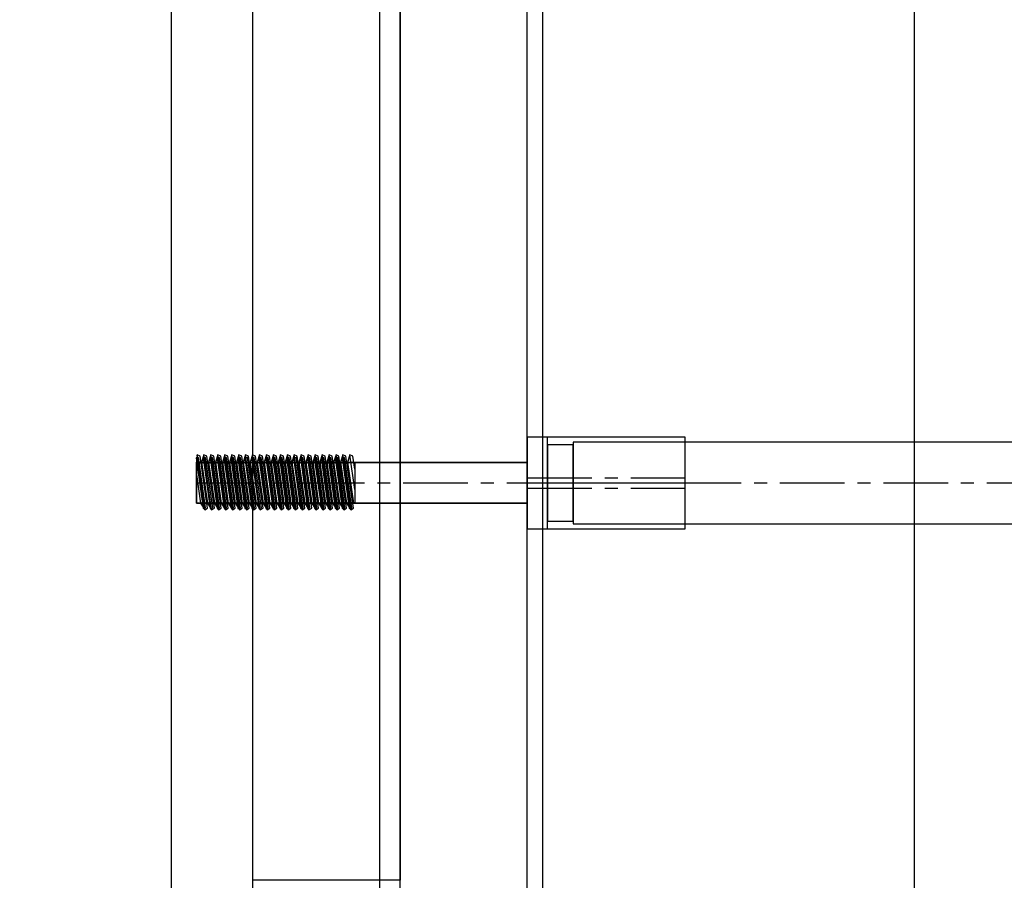
# Model space of a CAD drawing. Units: millimetres. Extents: x -511 to 13380, y 497 to 12272.
# Drawn here: x 6719 to 6912, y 7521 to 7690 of the extents above; entities that cross this region are included whole.
import ezdxf

# ---------------------------------------------------------------- set-up
doc = ezdxf.new("R2010")
doc.units = ezdxf.units.MM
doc.linetypes.add('CENTERX2', pattern=[20.32, 12.7, -2.54, 2.54, -2.54])
doc.layers.add('Dimensions', color=7, linetype='Continuous')
doc.styles.get("Standard").update_dxf_attribs({"font": 'arial.ttf'})
doc.dimstyles.new('Leikkiset keinu', dxfattribs={"dimtxt": 150, "dimasz": 2.5, "dimexe": 0.06, "dimexo": 0.625, "dimtad": 0, "dimtih": 1, "dimtoh": 1, "dimdec": 0, "dimtxsty": 'Standard', "dimcen": 2.5, "dimadec": 0, "dimazin": 0, "dimtfac": 1, "dimtmove": 0, "dimatfit": 3, "dimfxl": 1, "dimarcsym": 0})

# ---------------------------------------------------------------- blocks, each defined once
blk = doc.blocks.new('*D6')
at = {"layer": 'Defpoints', "color": 0}
for p in [(11693.29, 10809.21), (2539.74, 8297.17), (11693.29, 7449.33)]:
    blk.add_point(p, dxfattribs=at)
at = {"layer": 'Dimensions', "color": 0, "lineweight": -2}
for p, q in [((2539.74, 8297.79), (2539.74, 10809.27)), ((2542.24, 10809.21), (6892.46, 10809.21)), ((11690.79, 10809.21), (7340.56, 10809.21)), ((11693.29, 7449.96), (11693.29, 10809.27))]:
    blk.add_line(p, q, dxfattribs=at)
at = {"layer": 'Dimensions', "color": 0}
for points in [[(2542.24, 10809.63), (2542.24, 10808.79), (2539.74, 10809.21)], [(11690.79, 10808.79), (11690.79, 10809.63), (11693.29, 10809.21)]]:
    blk.add_solid(points, dxfattribs=at)
at = {"layer": 'Dimensions', "color": 0, "insert": (7116.51, 10809.21), "char_height": 150, "attachment_point": 5}
blk.add_mtext('9154', dxfattribs=at)

msp = doc.modelspace()

# ---------------------------------------------------------------- linework, layer by layer
at = {"color": 7, "linetype": 'Continuous'}
for p, q in [((6894.53, 7306.49), (6894.53, 8387.94)), ((6821.53, 7379.52), (6821.53, 8314.98)), ((6793.45, 7438.12), (6793.45, 8258.12)), ((6818.45, 7438.12), (6818.45, 8258.12)), ((6818.45, 7438.12), (6818.45, 8258.12)), ((6764.45, 8248.12), (6764.45, 7448.12)), ((6789.45, 8248.12), (6789.45, 7448.12)), ((6748.53, 7452.56), (6748.53, 8242.01)), ((6764.45, 8175.11), (6764.45, 7521.13)), ((6793.45, 8175.11), (6793.45, 7521.13)), ((6818.45, 7608.18), (6818.45, 7590.16)), ((6849.45, 7608.18), (6818.45, 7608.18)), ((6822.45, 7608.17), (6818.45, 7608.17)), ((6818.45, 7608.17), (6818.45, 7590.17)), ((6849.45, 7608.17), (6818.45, 7608.17)), ((6818.45, 7608.17), (6818.45, 7590.17)), ((6822.45, 7590.17), (6822.45, 7608.17)), ((6849.45, 7590.16), (6849.45, 7608.18)), ((6849.45, 7590.17), (6849.45, 7608.17)), ((6827.45, 7606.67), (6822.45, 7606.67)), ((6822.45, 7606.67), (6822.45, 7591.67)), ((6827.45, 7607.17), (6827.45, 7591.17)), ((8809.45, 7607.17), (6827.45, 7607.17)), ((6827.45, 7591.67), (6827.45, 7606.67)), ((6753.88, 7604.15), (6753.39, 7604.09)), ((6753.39, 7604.09), (6754.77, 7594.18)), ((6753.58, 7604.69), (6753.45, 7603.22)), ((6753.58, 7604.68), (6753.45, 7603.21)), ((6754.16, 7604.44), (6753.58, 7604.69)), ((6755.08, 7593.89), (6753.58, 7604.69)), ((6754.16, 7604.42), (6753.58, 7604.68)), ((6755.08, 7593.88), (6753.58, 7604.68)), ((6755.26, 7594.25), (6753.88, 7604.15)), ((6755.62, 7594.24), (6754.16, 7604.44)), ((6755.62, 7594.23), (6754.16, 7604.42)), ((6754.94, 7604.69), (6754.47, 7603.22)), ((6754.94, 7604.69), (6754.47, 7603.22)), ((6754.94, 7604.68), (6754.47, 7603.21)), ((6754.94, 7604.68), (6754.47, 7603.21)), ((6755.27, 7604.15), (6754.77, 7604.09)), ((6754.77, 7604.09), (6756.15, 7594.18)), ((6755.52, 7604.44), (6754.94, 7604.69)), ((6756.45, 7593.89), (6754.94, 7604.69)), ((6755.52, 7604.44), (6754.94, 7604.69)), ((6756.45, 7593.89), (6754.94, 7604.69)), ((6755.52, 7604.42), (6754.94, 7604.68)), ((6756.45, 7593.88), (6754.94, 7604.68)), ((6755.52, 7604.42), (6754.94, 7604.68)), ((6756.45, 7593.88), (6754.94, 7604.68)), ((6756.65, 7594.25), (6755.27, 7604.15)), ((6756.99, 7594.24), (6755.52, 7604.44)), ((6756.99, 7594.24), (6755.52, 7604.44)), ((6756.99, 7594.23), (6755.52, 7604.42)), ((6756.99, 7594.23), (6755.52, 7604.42)), ((6756.31, 7604.69), (6755.84, 7603.22)), ((6756.31, 7604.69), (6755.84, 7603.22)), ((6756.31, 7604.68), (6755.84, 7603.21)), ((6756.31, 7604.68), (6755.84, 7603.21)), ((6756.63, 7604.15), (6756.14, 7604.09)), ((6756.14, 7604.09), (6757.52, 7594.18)), ((6756.89, 7604.44), (6756.31, 7604.69)), ((6757.82, 7593.89), (6756.31, 7604.69)), ((6756.89, 7604.44), (6756.31, 7604.69)), ((6757.82, 7593.89), (6756.31, 7604.69)), ((6756.89, 7604.42), (6756.31, 7604.68)), ((6757.82, 7593.88), (6756.31, 7604.68)), ((6756.89, 7604.42), (6756.31, 7604.68)), ((6757.82, 7593.88), (6756.31, 7604.68)), ((6758.02, 7594.25), (6756.63, 7604.15)), ((6758.35, 7594.24), (6756.89, 7604.44)), ((6758.35, 7594.24), (6756.89, 7604.44)), ((6758.35, 7594.23), (6756.89, 7604.42)), ((6758.35, 7594.23), (6756.89, 7604.42)), ((6757.67, 7604.69), (6757.2, 7603.22)), ((6757.67, 7604.69), (6757.2, 7603.22)), ((6757.67, 7604.68), (6757.2, 7603.21)), ((6757.67, 7604.68), (6757.2, 7603.21)), ((6758, 7604.15), (6757.5, 7604.09)), ((6757.5, 7604.09), (6758.89, 7594.18)), ((6758.25, 7604.44), (6757.67, 7604.69)), ((6759.18, 7593.89), (6757.67, 7604.69)), ((6758.25, 7604.44), (6757.67, 7604.69)), ((6759.18, 7593.89), (6757.67, 7604.69)), ((6758.25, 7604.42), (6757.67, 7604.68)), ((6759.18, 7593.88), (6757.67, 7604.68)), ((6758.25, 7604.42), (6757.67, 7604.68)), ((6759.18, 7593.88), (6757.67, 7604.68)), ((6759.38, 7594.25), (6758, 7604.15)), ((6759.72, 7594.24), (6758.25, 7604.44)), ((6759.72, 7594.24), (6758.25, 7604.44)), ((6759.72, 7594.23), (6758.25, 7604.42)), ((6759.72, 7594.23), (6758.25, 7604.42)), ((6759.04, 7604.69), (6758.57, 7603.22)), ((6759.04, 7604.69), (6758.57, 7603.22)), ((6759.04, 7604.68), (6758.57, 7603.21)), ((6759.04, 7604.68), (6758.57, 7603.21)), ((6759.36, 7604.15), (6758.87, 7604.09)), ((6758.87, 7604.09), (6760.25, 7594.18)), ((6759.62, 7604.44), (6759.04, 7604.69)), ((6760.55, 7593.89), (6759.04, 7604.69)), ((6759.62, 7604.44), (6759.04, 7604.69)), ((6760.55, 7593.89), (6759.04, 7604.69)), ((6759.62, 7604.42), (6759.04, 7604.68)), ((6760.55, 7593.88), (6759.04, 7604.68)), ((6759.62, 7604.42), (6759.04, 7604.68)), ((6760.55, 7593.88), (6759.04, 7604.68)), ((6760.75, 7594.25), (6759.36, 7604.15)), ((6761.08, 7594.24), (6759.62, 7604.44)), ((6761.08, 7594.24), (6759.62, 7604.44)), ((6761.08, 7594.23), (6759.62, 7604.42)), ((6761.08, 7594.23), (6759.62, 7604.42)), ((6760.4, 7604.69), (6759.93, 7603.22)), ((6760.4, 7604.69), (6759.93, 7603.22)), ((6760.4, 7604.68), (6759.93, 7603.21)), ((6760.4, 7604.68), (6759.93, 7603.21)), ((6760.73, 7604.15), (6760.23, 7604.09)), ((6760.23, 7604.09), (6761.62, 7594.18)), ((6760.98, 7604.44), (6760.4, 7604.69)), ((6761.91, 7593.89), (6760.4, 7604.69)), ((6760.98, 7604.44), (6760.4, 7604.69)), ((6761.91, 7593.89), (6760.4, 7604.69)), ((6760.98, 7604.42), (6760.4, 7604.68)), ((6761.91, 7593.88), (6760.4, 7604.68)), ((6760.98, 7604.42), (6760.4, 7604.68)), ((6761.91, 7593.88), (6760.4, 7604.68)), ((6762.11, 7594.25), (6760.73, 7604.15)), ((6762.45, 7594.24), (6760.98, 7604.44)), ((6762.45, 7594.24), (6760.98, 7604.44)), ((6762.45, 7594.23), (6760.98, 7604.42)), ((6762.45, 7594.23), (6760.98, 7604.42)), ((6761.77, 7604.69), (6761.3, 7603.22)), ((6761.77, 7604.69), (6761.3, 7603.22)), ((6761.77, 7604.68), (6761.3, 7603.21)), ((6761.77, 7604.68), (6761.3, 7603.21)), ((6762.09, 7604.15), (6761.6, 7604.09)), ((6761.6, 7604.09), (6762.98, 7594.18)), ((6762.35, 7604.44), (6761.77, 7604.69)), ((6763.28, 7593.89), (6761.77, 7604.69)), ((6762.35, 7604.44), (6761.77, 7604.69)), ((6763.28, 7593.89), (6761.77, 7604.69)), ((6762.35, 7604.42), (6761.77, 7604.68)), ((6763.28, 7593.88), (6761.77, 7604.68)), ((6762.35, 7604.42), (6761.77, 7604.68)), ((6763.28, 7593.88), (6761.77, 7604.68)), ((6763.48, 7594.25), (6762.09, 7604.15)), ((6763.82, 7594.24), (6762.35, 7604.44)), ((6763.82, 7594.24), (6762.35, 7604.44)), ((6763.82, 7594.23), (6762.35, 7604.42)), ((6763.82, 7594.23), (6762.35, 7604.42)), ((6763.13, 7604.69), (6762.66, 7603.22)), ((6763.13, 7604.69), (6762.66, 7603.22)), ((6763.13, 7604.68), (6762.66, 7603.21)), ((6763.13, 7604.68), (6762.66, 7603.21)), ((6763.46, 7604.15), (6762.96, 7604.09)), ((6762.96, 7604.09), (6764.35, 7594.18)), ((6763.71, 7604.44), (6763.13, 7604.69)), ((6764.64, 7593.89), (6763.13, 7604.69)), ((6763.71, 7604.44), (6763.13, 7604.69)), ((6764.64, 7593.89), (6763.13, 7604.69)), ((6763.71, 7604.42), (6763.13, 7604.68)), ((6764.64, 7593.88), (6763.13, 7604.68)), ((6763.71, 7604.42), (6763.13, 7604.68)), ((6764.64, 7593.88), (6763.13, 7604.68)), ((6764.84, 7594.25), (6763.46, 7604.15)), ((6765.18, 7594.24), (6763.71, 7604.44)), ((6765.18, 7594.24), (6763.71, 7604.44)), ((6765.18, 7594.23), (6763.71, 7604.42)), ((6765.18, 7594.23), (6763.71, 7604.42)), ((6764.5, 7604.69), (6764.03, 7603.22)), ((6764.5, 7604.69), (6764.03, 7603.22)), ((6764.5, 7604.68), (6764.03, 7603.21)), ((6764.5, 7604.68), (6764.03, 7603.21)), ((6764.82, 7604.15), (6764.33, 7604.09)), ((6764.33, 7604.09), (6765.71, 7594.18)), ((6765.08, 7604.44), (6764.5, 7604.69)), ((6766.01, 7593.89), (6764.5, 7604.69)), ((6765.08, 7604.44), (6764.5, 7604.69)), ((6766.01, 7593.89), (6764.5, 7604.69)), ((6765.08, 7604.42), (6764.5, 7604.68)), ((6766.01, 7593.88), (6764.5, 7604.68)), ((6765.08, 7604.42), (6764.5, 7604.68)), ((6766.01, 7593.88), (6764.5, 7604.68)), ((6766.21, 7594.25), (6764.82, 7604.15)), ((6766.55, 7594.24), (6765.08, 7604.44)), ((6766.55, 7594.24), (6765.08, 7604.44)), ((6766.55, 7594.23), (6765.08, 7604.42)), ((6766.55, 7594.23), (6765.08, 7604.42)), ((6765.86, 7604.69), (6765.4, 7603.22)), ((6765.86, 7604.69), (6765.4, 7603.22)), ((6765.86, 7604.68), (6765.4, 7603.21)), ((6765.86, 7604.68), (6765.4, 7603.21)), ((6766.19, 7604.15), (6765.69, 7604.09)), ((6765.69, 7604.09), (6767.08, 7594.18)), ((6766.44, 7604.44), (6765.86, 7604.69)), ((6767.37, 7593.89), (6765.86, 7604.69)), ((6766.44, 7604.44), (6765.86, 7604.69)), ((6767.37, 7593.89), (6765.86, 7604.69)), ((6766.44, 7604.42), (6765.86, 7604.68)), ((6767.37, 7593.88), (6765.86, 7604.68)), ((6766.44, 7604.42), (6765.86, 7604.68)), ((6767.37, 7593.88), (6765.86, 7604.68)), ((6767.57, 7594.25), (6766.19, 7604.15)), ((6767.91, 7594.24), (6766.44, 7604.44)), ((6767.91, 7594.24), (6766.44, 7604.44)), ((6767.91, 7594.23), (6766.44, 7604.42)), ((6767.91, 7594.23), (6766.44, 7604.42)), ((6767.23, 7604.69), (6766.76, 7603.22)), ((6767.23, 7604.69), (6766.76, 7603.22)), ((6767.23, 7604.68), (6766.76, 7603.21)), ((6767.23, 7604.68), (6766.76, 7603.21)), ((6767.55, 7604.15), (6767.06, 7604.09)), ((6767.06, 7604.09), (6768.44, 7594.18)), ((6767.81, 7604.44), (6767.23, 7604.69)), ((6768.74, 7593.89), (6767.23, 7604.69)), ((6767.81, 7604.44), (6767.23, 7604.69)), ((6768.74, 7593.89), (6767.23, 7604.69)), ((6767.81, 7604.42), (6767.23, 7604.68)), ((6768.74, 7593.88), (6767.23, 7604.68)), ((6767.81, 7604.42), (6767.23, 7604.68)), ((6768.74, 7593.88), (6767.23, 7604.68)), ((6768.94, 7594.25), (6767.55, 7604.15)), ((6769.28, 7594.24), (6767.81, 7604.44)), ((6769.28, 7594.24), (6767.81, 7604.44)), ((6769.28, 7594.23), (6767.81, 7604.42)), ((6769.28, 7594.23), (6767.81, 7604.42)), ((6768.59, 7604.69), (6768.13, 7603.22)), ((6768.59, 7604.69), (6768.13, 7603.22)), ((6768.59, 7604.68), (6768.13, 7603.21)), ((6768.59, 7604.68), (6768.13, 7603.21)), ((6768.92, 7604.15), (6768.42, 7604.09)), ((6768.42, 7604.09), (6769.81, 7594.18)), ((6769.18, 7604.44), (6768.59, 7604.69)), ((6770.1, 7593.89), (6768.59, 7604.69)), ((6769.18, 7604.44), (6768.59, 7604.69)), ((6770.1, 7593.89), (6768.59, 7604.69)), ((6769.18, 7604.42), (6768.59, 7604.68)), ((6770.1, 7593.88), (6768.59, 7604.68)), ((6769.18, 7604.42), (6768.59, 7604.68)), ((6770.1, 7593.88), (6768.59, 7604.68)), ((6770.3, 7594.25), (6768.92, 7604.15)), ((6770.64, 7594.24), (6769.18, 7604.44)), ((6770.64, 7594.24), (6769.18, 7604.44)), ((6770.64, 7594.23), (6769.18, 7604.42)), ((6770.64, 7594.23), (6769.18, 7604.42)), ((6769.96, 7604.69), (6769.49, 7603.22)), ((6769.96, 7604.69), (6769.49, 7603.22)), ((6769.96, 7604.68), (6769.49, 7603.21)), ((6769.96, 7604.68), (6769.49, 7603.21)), ((6770.29, 7604.15), (6769.79, 7604.09)), ((6769.79, 7604.09), (6771.17, 7594.18)), ((6770.54, 7604.44), (6769.96, 7604.69)), ((6771.47, 7593.89), (6769.96, 7604.69)), ((6770.54, 7604.44), (6769.96, 7604.69)), ((6771.47, 7593.89), (6769.96, 7604.69)), ((6770.54, 7604.42), (6769.96, 7604.68)), ((6771.47, 7593.88), (6769.96, 7604.68)), ((6770.54, 7604.42), (6769.96, 7604.68)), ((6771.47, 7593.88), (6769.96, 7604.68)), ((6771.67, 7594.25), (6770.29, 7604.15)), ((6772.01, 7594.24), (6770.54, 7604.44)), ((6772.01, 7594.24), (6770.54, 7604.44)), ((6772.01, 7594.23), (6770.54, 7604.42)), ((6772.01, 7594.23), (6770.54, 7604.42)), ((6771.33, 7604.69), (6770.86, 7603.22)), ((6771.33, 7604.69), (6770.86, 7603.22)), ((6771.33, 7604.68), (6770.86, 7603.21)), ((6771.33, 7604.68), (6770.86, 7603.21)), ((6771.65, 7604.15), (6771.16, 7604.09)), ((6771.16, 7604.09), (6772.54, 7594.18)), ((6771.91, 7604.44), (6771.33, 7604.69)), ((6772.83, 7593.89), (6771.33, 7604.69)), ((6771.91, 7604.44), (6771.33, 7604.69)), ((6772.83, 7593.89), (6771.33, 7604.69)), ((6771.91, 7604.42), (6771.33, 7604.68)), ((6772.83, 7593.88), (6771.33, 7604.68)), ((6771.91, 7604.42), (6771.33, 7604.68)), ((6772.83, 7593.88), (6771.33, 7604.68)), ((6773.03, 7594.25), (6771.65, 7604.15)), ((6773.37, 7594.24), (6771.91, 7604.44)), ((6773.37, 7594.24), (6771.91, 7604.44)), ((6773.37, 7594.23), (6771.91, 7604.42)), ((6773.37, 7594.23), (6771.91, 7604.42)), ((6772.69, 7604.69), (6772.22, 7603.22)), ((6772.69, 7604.69), (6772.22, 7603.22)), ((6772.69, 7604.68), (6772.22, 7603.21)), ((6772.69, 7604.68), (6772.22, 7603.21)), ((6773.02, 7604.15), (6772.52, 7604.09)), ((6772.52, 7604.09), (6773.9, 7594.18)), ((6773.27, 7604.44), (6772.69, 7604.69)), ((6774.2, 7593.89), (6772.69, 7604.69)), ((6773.27, 7604.44), (6772.69, 7604.69)), ((6774.2, 7593.89), (6772.69, 7604.69)), ((6773.27, 7604.42), (6772.69, 7604.68)), ((6774.2, 7593.88), (6772.69, 7604.68)), ((6773.27, 7604.42), (6772.69, 7604.68)), ((6774.2, 7593.88), (6772.69, 7604.68)), ((6774.4, 7594.25), (6773.02, 7604.15)), ((6774.74, 7594.24), (6773.27, 7604.44)), ((6774.74, 7594.24), (6773.27, 7604.44)), ((6774.74, 7594.23), (6773.27, 7604.42)), ((6774.74, 7594.23), (6773.27, 7604.42)), ((6774.06, 7604.69), (6773.59, 7603.22)), ((6774.06, 7604.69), (6773.59, 7603.22)), ((6774.06, 7604.68), (6773.59, 7603.21)), ((6774.06, 7604.68), (6773.59, 7603.21)), ((6774.38, 7604.15), (6773.89, 7604.09)), ((6773.89, 7604.09), (6775.27, 7594.18)), ((6774.64, 7604.44), (6774.06, 7604.69)), ((6775.56, 7593.89), (6774.06, 7604.69)), ((6774.64, 7604.44), (6774.06, 7604.69)), ((6775.56, 7593.89), (6774.06, 7604.69)), ((6774.64, 7604.42), (6774.06, 7604.68)), ((6775.56, 7593.88), (6774.06, 7604.68)), ((6774.64, 7604.42), (6774.06, 7604.68)), ((6775.56, 7593.88), (6774.06, 7604.68)), ((6775.76, 7594.25), (6774.38, 7604.15)), ((6776.1, 7594.24), (6774.64, 7604.44)), ((6776.1, 7594.24), (6774.64, 7604.44)), ((6776.1, 7594.23), (6774.64, 7604.42)), ((6776.1, 7594.23), (6774.64, 7604.42)), ((6775.42, 7604.69), (6774.95, 7603.22)), ((6775.42, 7604.69), (6774.95, 7603.22)), ((6775.42, 7604.68), (6774.95, 7603.21)), ((6775.42, 7604.68), (6774.95, 7603.21)), ((6775.75, 7604.15), (6775.25, 7604.09)), ((6775.25, 7604.09), (6776.63, 7594.18)), ((6776, 7604.44), (6775.42, 7604.69)), ((6776.93, 7593.89), (6775.42, 7604.69)), ((6776, 7604.44), (6775.42, 7604.69)), ((6776.93, 7593.89), (6775.42, 7604.69)), ((6776, 7604.42), (6775.42, 7604.68)), ((6776.93, 7593.88), (6775.42, 7604.68)), ((6776, 7604.42), (6775.42, 7604.68)), ((6776.93, 7593.88), (6775.42, 7604.68)), ((6777.13, 7594.25), (6775.75, 7604.15)), ((6777.47, 7594.24), (6776, 7604.44)), ((6777.47, 7594.24), (6776, 7604.44)), ((6777.47, 7594.23), (6776, 7604.42)), ((6777.47, 7594.23), (6776, 7604.42)), ((6776.79, 7604.69), (6776.32, 7603.22)), ((6776.79, 7604.69), (6776.32, 7603.22)), ((6776.79, 7604.68), (6776.32, 7603.21)), ((6776.79, 7604.68), (6776.32, 7603.21)), ((6777.11, 7604.15), (6776.62, 7604.09)), ((6776.62, 7604.09), (6778, 7594.18)), ((6777.37, 7604.44), (6776.79, 7604.69)), ((6778.29, 7593.89), (6776.79, 7604.69)), ((6777.37, 7604.44), (6776.79, 7604.69)), ((6778.29, 7593.89), (6776.79, 7604.69)), ((6777.37, 7604.42), (6776.79, 7604.68)), ((6778.29, 7593.88), (6776.79, 7604.68)), ((6777.37, 7604.42), (6776.79, 7604.68)), ((6778.29, 7593.88), (6776.79, 7604.68)), ((6778.49, 7594.25), (6777.11, 7604.15)), ((6778.83, 7594.24), (6777.37, 7604.44)), ((6778.83, 7594.24), (6777.37, 7604.44)), ((6778.83, 7594.23), (6777.37, 7604.42)), ((6778.83, 7594.23), (6777.37, 7604.42)), ((6778.15, 7604.69), (6777.68, 7603.22)), ((6778.15, 7604.69), (6777.68, 7603.22)), ((6778.15, 7604.68), (6777.68, 7603.21)), ((6778.15, 7604.68), (6777.68, 7603.21)), ((6778.48, 7604.15), (6777.98, 7604.09)), ((6777.98, 7604.09), (6779.36, 7594.18)), ((6778.73, 7604.44), (6778.15, 7604.69)), ((6779.66, 7593.89), (6778.15, 7604.69)), ((6778.73, 7604.44), (6778.15, 7604.69)), ((6779.66, 7593.89), (6778.15, 7604.69)), ((6778.73, 7604.42), (6778.15, 7604.68)), ((6779.66, 7593.88), (6778.15, 7604.68)), ((6778.73, 7604.42), (6778.15, 7604.68)), ((6779.66, 7593.88), (6778.15, 7604.68)), ((6779.86, 7594.25), (6778.48, 7604.15)), ((6780.2, 7594.24), (6778.73, 7604.44)), ((6780.2, 7594.24), (6778.73, 7604.44)), ((6780.2, 7594.23), (6778.73, 7604.42)), ((6780.2, 7594.23), (6778.73, 7604.42)), ((6779.52, 7604.69), (6779.05, 7603.22)), ((6779.52, 7604.69), (6779.05, 7603.22)), ((6779.52, 7604.68), (6779.05, 7603.21)), ((6779.52, 7604.68), (6779.05, 7603.21)), ((6779.84, 7604.15), (6779.35, 7604.09)), ((6779.35, 7604.09), (6780.73, 7594.18)), ((6780.1, 7604.44), (6779.52, 7604.69)), ((6781.02, 7593.89), (6779.52, 7604.69)), ((6780.1, 7604.44), (6779.52, 7604.69)), ((6781.02, 7593.89), (6779.52, 7604.69)), ((6780.1, 7604.42), (6779.52, 7604.68)), ((6781.02, 7593.88), (6779.52, 7604.68)), ((6780.1, 7604.42), (6779.52, 7604.68)), ((6781.02, 7593.88), (6779.52, 7604.68)), ((6781.23, 7594.25), (6779.84, 7604.15)), ((6781.56, 7594.24), (6780.1, 7604.44)), ((6781.56, 7594.24), (6780.1, 7604.44)), ((6781.56, 7594.23), (6780.1, 7604.42)), ((6781.56, 7594.23), (6780.1, 7604.42)), ((6780.88, 7604.69), (6780.41, 7603.22)), ((6780.88, 7604.69), (6780.41, 7603.22)), ((6780.88, 7604.68), (6780.41, 7603.21)), ((6780.88, 7604.68), (6780.41, 7603.21)), ((6781.21, 7604.15), (6780.71, 7604.09)), ((6780.71, 7604.09), (6782.1, 7594.18)), ((6781.46, 7604.44), (6780.88, 7604.69)), ((6782.39, 7593.89), (6780.88, 7604.69)), ((6781.46, 7604.44), (6780.88, 7604.69)), ((6782.39, 7593.89), (6780.88, 7604.69)), ((6781.46, 7604.42), (6780.88, 7604.68)), ((6782.39, 7593.88), (6780.88, 7604.68)), ((6781.46, 7604.42), (6780.88, 7604.68)), ((6782.39, 7593.88), (6780.88, 7604.68)), ((6782.59, 7594.25), (6781.21, 7604.15)), ((6782.93, 7594.24), (6781.46, 7604.44)), ((6782.93, 7594.24), (6781.46, 7604.44)), ((6782.93, 7594.23), (6781.46, 7604.42)), ((6782.93, 7594.23), (6781.46, 7604.42)), ((6782.25, 7604.69), (6781.78, 7603.22)), ((6782.25, 7604.68), (6781.78, 7603.21)), ((6782.57, 7604.15), (6782.08, 7604.09)), ((6782.08, 7604.09), (6783.46, 7594.18)), ((6782.83, 7604.44), (6782.25, 7604.69)), ((6783.76, 7593.89), (6782.25, 7604.69)), ((6782.83, 7604.42), (6782.25, 7604.68)), ((6783.76, 7593.88), (6782.25, 7604.68)), ((6783.96, 7594.25), (6782.57, 7604.15)), ((6784.29, 7594.24), (6782.83, 7604.44)), ((6784.29, 7594.23), (6782.83, 7604.42)), ((6783.61, 7604.69), (6783.14, 7603.22)), ((6783.61, 7604.68), (6783.14, 7603.21)), ((6784.19, 7604.44), (6783.61, 7604.69)), ((6784.56, 7597.89), (6783.61, 7604.69)), ((6784.19, 7604.42), (6783.61, 7604.68)), ((6784.56, 7597.88), (6783.61, 7604.68)), ((6784.56, 7601.87), (6784.19, 7604.44)), ((6784.56, 7601.86), (6784.19, 7604.42)), ((6753.45, 7595.22), (6753.45, 7603.22)), ((6753.45, 7603.22), (6818.45, 7603.22)), ((6753.45, 7603.22), (6784.56, 7603.22)), ((6753.45, 7595.22), (6753.45, 7603.22)), ((6753.45, 7595.21), (6753.45, 7603.21)), ((6753.45, 7603.21), (6818.45, 7603.21)), ((6753.45, 7603.21), (6784.56, 7603.21)), ((6753.45, 7595.21), (6753.45, 7603.21)), ((6753.45, 7603.13), (6753.45, 7595.21)), ((6818.45, 7603.13), (6753.45, 7603.13)), ((6754.47, 7603.22), (6755.62, 7595.22)), ((6754.47, 7603.22), (6755.62, 7595.22)), ((6754.47, 7603.21), (6755.62, 7595.21)), ((6754.47, 7603.21), (6755.62, 7595.21)), ((6755.84, 7603.22), (6756.99, 7595.22)), ((6755.84, 7603.22), (6756.99, 7595.22)), ((6755.84, 7603.21), (6756.99, 7595.21)), ((6755.84, 7603.21), (6756.99, 7595.21)), ((6757.2, 7603.22), (6758.35, 7595.22)), ((6757.2, 7603.22), (6758.35, 7595.22)), ((6757.2, 7603.21), (6758.35, 7595.21)), ((6757.2, 7603.21), (6758.35, 7595.21)), ((6758.57, 7603.22), (6759.72, 7595.22)), ((6758.57, 7603.22), (6759.72, 7595.22)), ((6758.57, 7603.21), (6759.72, 7595.21)), ((6758.57, 7603.21), (6759.72, 7595.21)), ((6759.93, 7603.22), (6761.08, 7595.22)), ((6759.93, 7603.22), (6761.08, 7595.22)), ((6759.93, 7603.21), (6761.08, 7595.21)), ((6759.93, 7603.21), (6761.08, 7595.21)), ((6761.3, 7603.22), (6762.45, 7595.22)), ((6761.3, 7603.22), (6762.45, 7595.22)), ((6761.3, 7603.21), (6762.45, 7595.21)), ((6761.3, 7603.21), (6762.45, 7595.21)), ((6762.66, 7603.22), (6763.82, 7595.22)), ((6762.66, 7603.22), (6763.82, 7595.22)), ((6762.66, 7603.21), (6763.82, 7595.21)), ((6762.66, 7603.21), (6763.82, 7595.21)), ((6764.03, 7603.22), (6765.18, 7595.22)), ((6764.03, 7603.22), (6765.18, 7595.22)), ((6764.03, 7603.21), (6765.18, 7595.21)), ((6764.03, 7603.21), (6765.18, 7595.21)), ((6765.4, 7603.22), (6766.55, 7595.22)), ((6765.4, 7603.22), (6766.55, 7595.22)), ((6765.4, 7603.21), (6766.55, 7595.21)), ((6765.4, 7603.21), (6766.55, 7595.21)), ((6766.76, 7603.22), (6767.91, 7595.22)), ((6766.76, 7603.22), (6767.91, 7595.22)), ((6766.76, 7603.21), (6767.91, 7595.21)), ((6766.76, 7603.21), (6767.91, 7595.21)), ((6768.13, 7603.22), (6769.28, 7595.22)), ((6768.13, 7603.22), (6769.28, 7595.22)), ((6768.13, 7603.21), (6769.28, 7595.21)), ((6768.13, 7603.21), (6769.28, 7595.21)), ((6769.49, 7603.22), (6770.64, 7595.22)), ((6769.49, 7603.22), (6770.64, 7595.22)), ((6769.49, 7603.21), (6770.64, 7595.21)), ((6769.49, 7603.21), (6770.64, 7595.21)), ((6770.86, 7603.22), (6772.01, 7595.22)), ((6770.86, 7603.22), (6772.01, 7595.22)), ((6770.86, 7603.21), (6772.01, 7595.21)), ((6770.86, 7603.21), (6772.01, 7595.21)), ((6772.22, 7603.22), (6773.37, 7595.22)), ((6772.22, 7603.22), (6773.37, 7595.22)), ((6772.22, 7603.21), (6773.37, 7595.21)), ((6772.22, 7603.21), (6773.37, 7595.21)), ((6773.59, 7603.22), (6774.74, 7595.22)), ((6773.59, 7603.22), (6774.74, 7595.22)), ((6773.59, 7603.21), (6774.74, 7595.21)), ((6773.59, 7603.21), (6774.74, 7595.21)), ((6774.95, 7603.22), (6776.1, 7595.22)), ((6774.95, 7603.22), (6776.1, 7595.22)), ((6774.95, 7603.21), (6776.1, 7595.21)), ((6774.95, 7603.21), (6776.1, 7595.21)), ((6776.32, 7603.22), (6777.47, 7595.22)), ((6776.32, 7603.22), (6777.47, 7595.22)), ((6776.32, 7603.21), (6777.47, 7595.21)), ((6776.32, 7603.21), (6777.47, 7595.21)), ((6777.68, 7603.22), (6778.83, 7595.22)), ((6777.68, 7603.22), (6778.83, 7595.22)), ((6777.68, 7603.21), (6778.83, 7595.21)), ((6777.68, 7603.21), (6778.83, 7595.21)), ((6779.05, 7603.22), (6780.2, 7595.22)), ((6779.05, 7603.22), (6780.2, 7595.22)), ((6779.05, 7603.21), (6780.2, 7595.21)), ((6779.05, 7603.21), (6780.2, 7595.21)), ((6780.41, 7603.22), (6781.56, 7595.22)), ((6780.41, 7603.22), (6781.56, 7595.22)), ((6780.41, 7603.21), (6781.56, 7595.21)), ((6780.41, 7603.21), (6781.56, 7595.21)), ((6781.78, 7603.22), (6782.93, 7595.22)), ((6781.78, 7603.21), (6782.93, 7595.21)), ((6783.14, 7603.22), (6784.29, 7595.22)), ((6783.14, 7603.21), (6784.29, 7595.21)), ((6784.56, 7603.22), (6784.56, 7595.22)), ((6784.56, 7603.21), (6784.56, 7595.21)), ((6818.45, 7603.22), (6818.45, 7595.22)), ((6818.45, 7603.21), (6818.45, 7595.21)), ((6818.45, 7595.21), (6818.45, 7603.13)), ((6753.45, 7600.83), (6754.26, 7595.22)), ((6753.45, 7600.82), (6754.26, 7595.21)), ((6818.45, 7595.22), (6753.45, 7595.22)), ((6784.56, 7595.22), (6753.45, 7595.22)), ((6753.45, 7595.21), (6818.45, 7595.21)), ((6818.45, 7595.21), (6753.45, 7595.21)), ((6784.56, 7595.21), (6753.45, 7595.21)), ((6754.26, 7595.22), (6755.08, 7593.89)), ((6754.26, 7595.21), (6755.08, 7593.88)), ((6754.77, 7594.18), (6755.26, 7594.25)), ((6755.08, 7593.89), (6755.62, 7594.24)), ((6755.08, 7593.88), (6755.62, 7594.23)), ((6755.62, 7595.22), (6756.45, 7593.89)), ((6755.62, 7595.22), (6756.45, 7593.89)), ((6755.62, 7595.21), (6756.45, 7593.88)), ((6755.62, 7595.21), (6756.45, 7593.88)), ((6756.15, 7594.18), (6756.65, 7594.25)), ((6756.45, 7593.89), (6756.99, 7594.24)), ((6756.45, 7593.89), (6756.99, 7594.24)), ((6756.45, 7593.88), (6756.99, 7594.23)), ((6756.45, 7593.88), (6756.99, 7594.23)), ((6756.99, 7595.22), (6757.82, 7593.89)), ((6756.99, 7595.22), (6757.82, 7593.89)), ((6756.99, 7595.21), (6757.82, 7593.88)), ((6756.99, 7595.21), (6757.82, 7593.88)), ((6757.52, 7594.18), (6758.02, 7594.25)), ((6757.82, 7593.89), (6758.35, 7594.24)), ((6757.82, 7593.89), (6758.35, 7594.24)), ((6757.82, 7593.88), (6758.35, 7594.23)), ((6757.82, 7593.88), (6758.35, 7594.23)), ((6758.35, 7595.22), (6759.18, 7593.89)), ((6758.35, 7595.22), (6759.18, 7593.89)), ((6758.35, 7595.21), (6759.18, 7593.88)), ((6758.35, 7595.21), (6759.18, 7593.88)), ((6758.89, 7594.18), (6759.38, 7594.25)), ((6759.18, 7593.89), (6759.72, 7594.24)), ((6759.18, 7593.89), (6759.72, 7594.24)), ((6759.18, 7593.88), (6759.72, 7594.23)), ((6759.18, 7593.88), (6759.72, 7594.23)), ((6759.72, 7595.22), (6760.55, 7593.89)), ((6759.72, 7595.22), (6760.55, 7593.89)), ((6759.72, 7595.21), (6760.55, 7593.88)), ((6759.72, 7595.21), (6760.55, 7593.88)), ((6760.25, 7594.18), (6760.75, 7594.25)), ((6760.55, 7593.89), (6761.08, 7594.24)), ((6760.55, 7593.89), (6761.08, 7594.24)), ((6760.55, 7593.88), (6761.08, 7594.23)), ((6760.55, 7593.88), (6761.08, 7594.23)), ((6761.08, 7595.22), (6761.91, 7593.89)), ((6761.08, 7595.22), (6761.91, 7593.89)), ((6761.08, 7595.21), (6761.91, 7593.88)), ((6761.08, 7595.21), (6761.91, 7593.88)), ((6761.62, 7594.18), (6762.11, 7594.25)), ((6761.91, 7593.89), (6762.45, 7594.24)), ((6761.91, 7593.89), (6762.45, 7594.24)), ((6761.91, 7593.88), (6762.45, 7594.23)), ((6761.91, 7593.88), (6762.45, 7594.23)), ((6762.45, 7595.22), (6763.28, 7593.89)), ((6762.45, 7595.22), (6763.28, 7593.89)), ((6762.45, 7595.21), (6763.28, 7593.88)), ((6762.45, 7595.21), (6763.28, 7593.88)), ((6762.98, 7594.18), (6763.48, 7594.25)), ((6763.28, 7593.89), (6763.82, 7594.24)), ((6763.28, 7593.89), (6763.82, 7594.24)), ((6763.28, 7593.88), (6763.82, 7594.23)), ((6763.28, 7593.88), (6763.82, 7594.23)), ((6763.82, 7595.22), (6764.64, 7593.89)), ((6763.82, 7595.22), (6764.64, 7593.89)), ((6763.82, 7595.21), (6764.64, 7593.88)), ((6763.82, 7595.21), (6764.64, 7593.88)), ((6764.35, 7594.18), (6764.84, 7594.25)), ((6764.64, 7593.89), (6765.18, 7594.24)), ((6764.64, 7593.89), (6765.18, 7594.24)), ((6764.64, 7593.88), (6765.18, 7594.23)), ((6764.64, 7593.88), (6765.18, 7594.23)), ((6765.18, 7595.22), (6766.01, 7593.89)), ((6765.18, 7595.22), (6766.01, 7593.89)), ((6765.18, 7595.21), (6766.01, 7593.88)), ((6765.18, 7595.21), (6766.01, 7593.88)), ((6765.71, 7594.18), (6766.21, 7594.25)), ((6766.01, 7593.89), (6766.55, 7594.24)), ((6766.01, 7593.89), (6766.55, 7594.24)), ((6766.01, 7593.88), (6766.55, 7594.23)), ((6766.01, 7593.88), (6766.55, 7594.23)), ((6766.55, 7595.22), (6767.37, 7593.89)), ((6766.55, 7595.22), (6767.37, 7593.89)), ((6766.55, 7595.21), (6767.37, 7593.88)), ((6766.55, 7595.21), (6767.37, 7593.88)), ((6767.08, 7594.18), (6767.57, 7594.25)), ((6767.37, 7593.89), (6767.91, 7594.24)), ((6767.37, 7593.89), (6767.91, 7594.24)), ((6767.37, 7593.88), (6767.91, 7594.23)), ((6767.37, 7593.88), (6767.91, 7594.23)), ((6767.91, 7595.22), (6768.74, 7593.89)), ((6767.91, 7595.22), (6768.74, 7593.89)), ((6767.91, 7595.21), (6768.74, 7593.88)), ((6767.91, 7595.21), (6768.74, 7593.88)), ((6768.44, 7594.18), (6768.94, 7594.25)), ((6768.74, 7593.89), (6769.28, 7594.24)), ((6768.74, 7593.89), (6769.28, 7594.24)), ((6768.74, 7593.88), (6769.28, 7594.23)), ((6768.74, 7593.88), (6769.28, 7594.23)), ((6769.28, 7595.22), (6770.1, 7593.89)), ((6769.28, 7595.22), (6770.1, 7593.89)), ((6769.28, 7595.21), (6770.1, 7593.88)), ((6769.28, 7595.21), (6770.1, 7593.88)), ((6769.81, 7594.18), (6770.3, 7594.25)), ((6770.1, 7593.89), (6770.64, 7594.24)), ((6770.1, 7593.89), (6770.64, 7594.24)), ((6770.1, 7593.88), (6770.64, 7594.23)), ((6770.1, 7593.88), (6770.64, 7594.23)), ((6770.64, 7595.22), (6771.47, 7593.89)), ((6770.64, 7595.22), (6771.47, 7593.89)), ((6770.64, 7595.21), (6771.47, 7593.88)), ((6770.64, 7595.21), (6771.47, 7593.88)), ((6771.17, 7594.18), (6771.67, 7594.25)), ((6771.47, 7593.89), (6772.01, 7594.24)), ((6771.47, 7593.89), (6772.01, 7594.24)), ((6771.47, 7593.88), (6772.01, 7594.23)), ((6771.47, 7593.88), (6772.01, 7594.23)), ((6772.01, 7595.22), (6772.83, 7593.89)), ((6772.01, 7595.22), (6772.83, 7593.89)), ((6772.01, 7595.21), (6772.83, 7593.88)), ((6772.01, 7595.21), (6772.83, 7593.88)), ((6772.54, 7594.18), (6773.03, 7594.25)), ((6772.83, 7593.89), (6773.37, 7594.24)), ((6772.83, 7593.89), (6773.37, 7594.24)), ((6772.83, 7593.88), (6773.37, 7594.23)), ((6772.83, 7593.88), (6773.37, 7594.23)), ((6773.37, 7595.22), (6774.2, 7593.89)), ((6773.37, 7595.22), (6774.2, 7593.89)), ((6773.37, 7595.21), (6774.2, 7593.88)), ((6773.37, 7595.21), (6774.2, 7593.88)), ((6773.9, 7594.18), (6774.4, 7594.25)), ((6774.2, 7593.89), (6774.74, 7594.24)), ((6774.2, 7593.89), (6774.74, 7594.24)), ((6774.2, 7593.88), (6774.74, 7594.23)), ((6774.2, 7593.88), (6774.74, 7594.23)), ((6774.74, 7595.22), (6775.56, 7593.89)), ((6774.74, 7595.22), (6775.56, 7593.89)), ((6774.74, 7595.21), (6775.56, 7593.88)), ((6774.74, 7595.21), (6775.56, 7593.88)), ((6775.27, 7594.18), (6775.76, 7594.25)), ((6775.56, 7593.89), (6776.1, 7594.24)), ((6775.56, 7593.89), (6776.1, 7594.24)), ((6775.56, 7593.88), (6776.1, 7594.23)), ((6775.56, 7593.88), (6776.1, 7594.23)), ((6776.1, 7595.22), (6776.93, 7593.89)), ((6776.1, 7595.22), (6776.93, 7593.89)), ((6776.1, 7595.21), (6776.93, 7593.88)), ((6776.1, 7595.21), (6776.93, 7593.88)), ((6776.63, 7594.18), (6777.13, 7594.25)), ((6776.93, 7593.89), (6777.47, 7594.24)), ((6776.93, 7593.89), (6777.47, 7594.24)), ((6776.93, 7593.88), (6777.47, 7594.23)), ((6776.93, 7593.88), (6777.47, 7594.23)), ((6777.47, 7595.22), (6778.29, 7593.89)), ((6777.47, 7595.22), (6778.29, 7593.89)), ((6777.47, 7595.21), (6778.29, 7593.88)), ((6777.47, 7595.21), (6778.29, 7593.88)), ((6778, 7594.18), (6778.49, 7594.25)), ((6778.29, 7593.89), (6778.83, 7594.24)), ((6778.29, 7593.89), (6778.83, 7594.24)), ((6778.29, 7593.88), (6778.83, 7594.23)), ((6778.29, 7593.88), (6778.83, 7594.23)), ((6778.83, 7595.22), (6779.66, 7593.89)), ((6778.83, 7595.22), (6779.66, 7593.89)), ((6778.83, 7595.21), (6779.66, 7593.88)), ((6778.83, 7595.21), (6779.66, 7593.88)), ((6779.36, 7594.18), (6779.86, 7594.25)), ((6779.66, 7593.89), (6780.2, 7594.24)), ((6779.66, 7593.89), (6780.2, 7594.24)), ((6779.66, 7593.88), (6780.2, 7594.23)), ((6779.66, 7593.88), (6780.2, 7594.23)), ((6780.2, 7595.22), (6781.02, 7593.89)), ((6780.2, 7595.22), (6781.02, 7593.89)), ((6780.2, 7595.21), (6781.02, 7593.88)), ((6780.2, 7595.21), (6781.02, 7593.88)), ((6780.73, 7594.18), (6781.23, 7594.25)), ((6781.02, 7593.89), (6781.56, 7594.24)), ((6781.02, 7593.89), (6781.56, 7594.24)), ((6781.02, 7593.88), (6781.56, 7594.23)), ((6781.02, 7593.88), (6781.56, 7594.23)), ((6781.56, 7595.22), (6782.39, 7593.89)), ((6781.56, 7595.22), (6782.39, 7593.89)), ((6781.56, 7595.21), (6782.39, 7593.88)), ((6781.56, 7595.21), (6782.39, 7593.88)), ((6782.1, 7594.18), (6782.59, 7594.25)), ((6782.39, 7593.89), (6782.93, 7594.24)), ((6782.39, 7593.89), (6782.93, 7594.24)), ((6782.39, 7593.88), (6782.93, 7594.23)), ((6782.39, 7593.88), (6782.93, 7594.23)), ((6782.93, 7595.22), (6783.76, 7593.89)), ((6782.93, 7595.21), (6783.76, 7593.88)), ((6783.46, 7594.18), (6783.96, 7594.25)), ((6783.76, 7593.89), (6784.29, 7594.24)), ((6783.76, 7593.88), (6784.29, 7594.23)), ((6822.45, 7591.67), (6827.45, 7591.67)), ((6827.45, 7591.17), (8809.45, 7591.17)), ((6818.45, 7590.17), (6822.45, 7590.17)), ((6818.45, 7590.17), (6849.45, 7590.17)), ((6818.45, 7590.16), (6849.45, 7590.16)), ((6764.56, 7521.13), (6764.45, 7521.13)), ((6764.87, 7521.13), (6764.56, 7521.13)), ((6765.38, 7521.13), (6764.87, 7521.13)), ((6766.08, 7521.13), (6765.38, 7521.13)), ((6766.94, 7521.13), (6766.08, 7521.13)), ((6767.93, 7521.13), (6766.94, 7521.13)), ((6769.03, 7521.13), (6767.93, 7521.13)), ((6770.2, 7521.13), (6769.03, 7521.13)), ((6771.41, 7521.13), (6770.2, 7521.13)), ((6786.49, 7521.13), (6771.41, 7521.13)), ((6787.7, 7521.13), (6786.49, 7521.13)), ((6788.87, 7521.13), (6787.7, 7521.13)), ((6789.97, 7521.13), (6788.87, 7521.13)), ((6790.96, 7521.13), (6789.97, 7521.13)), ((6791.82, 7521.13), (6790.96, 7521.13)), ((6792.52, 7521.13), (6791.82, 7521.13)), ((6793.03, 7521.13), (6792.52, 7521.13)), ((6793.35, 7521.13), (6793.03, 7521.13)), ((6793.45, 7521.13), (6793.35, 7521.13))]:
    msp.add_line(p, q, dxfattribs=at)
at = {"color": 7, "linetype": 'CENTERX2'}
for p, q in [((6818.45, 7600.18), (6849.45, 7600.18)), ((6753.45, 7599.17), (6818.45, 7599.17)), ((6753.45, 7599.17), (6818.45, 7599.17)), ((6753.45, 7599.17), (6818.45, 7599.17)), ((6754.08, 7599.13), (6754.57, 7599.2)), ((6754.08, 7599.13), (6754.57, 7599.2)), ((6754.08, 7599.13), (6754.57, 7599.2)), ((6755.46, 7599.13), (6755.96, 7599.2)), ((6755.46, 7599.13), (6755.96, 7599.2)), ((6755.46, 7599.13), (6755.96, 7599.2)), ((6756.83, 7599.13), (6757.32, 7599.2)), ((6756.83, 7599.13), (6757.32, 7599.2)), ((6756.83, 7599.13), (6757.32, 7599.2)), ((6758.19, 7599.13), (6758.69, 7599.2)), ((6758.19, 7599.13), (6758.69, 7599.2)), ((6758.19, 7599.13), (6758.69, 7599.2)), ((6759.56, 7599.13), (6760.05, 7599.2)), ((6759.56, 7599.13), (6760.05, 7599.2)), ((6759.56, 7599.13), (6760.05, 7599.2)), ((6760.92, 7599.13), (6761.42, 7599.2)), ((6760.92, 7599.13), (6761.42, 7599.2)), ((6760.92, 7599.13), (6761.42, 7599.2)), ((6762.29, 7599.13), (6762.78, 7599.2)), ((6762.29, 7599.13), (6762.78, 7599.2)), ((6762.29, 7599.13), (6762.78, 7599.2)), ((6763.66, 7599.13), (6764.15, 7599.2)), ((6763.66, 7599.13), (6764.15, 7599.2)), ((6763.66, 7599.13), (6764.15, 7599.2)), ((6765.02, 7599.13), (6765.52, 7599.2)), ((6765.02, 7599.13), (6765.52, 7599.2)), ((6765.02, 7599.13), (6765.52, 7599.2)), ((6766.39, 7599.13), (6766.88, 7599.2)), ((6766.39, 7599.13), (6766.88, 7599.2)), ((6766.39, 7599.13), (6766.88, 7599.2)), ((6767.75, 7599.13), (6768.25, 7599.2)), ((6767.75, 7599.13), (6768.25, 7599.2)), ((6767.75, 7599.13), (6768.25, 7599.2)), ((6769.12, 7599.13), (6769.61, 7599.2)), ((6769.12, 7599.13), (6769.61, 7599.2)), ((6769.12, 7599.13), (6769.61, 7599.2)), ((6770.48, 7599.13), (6770.98, 7599.2)), ((6770.48, 7599.13), (6770.98, 7599.2)), ((6770.48, 7599.13), (6770.98, 7599.2)), ((6771.85, 7599.13), (6772.34, 7599.2)), ((6771.85, 7599.13), (6772.34, 7599.2)), ((6771.85, 7599.13), (6772.34, 7599.2)), ((6773.21, 7599.13), (6773.71, 7599.2)), ((6773.21, 7599.13), (6773.71, 7599.2)), ((6773.21, 7599.13), (6773.71, 7599.2)), ((6774.58, 7599.13), (6775.07, 7599.2)), ((6774.58, 7599.13), (6775.07, 7599.2)), ((6774.58, 7599.13), (6775.07, 7599.2)), ((6775.94, 7599.13), (6776.44, 7599.2)), ((6775.94, 7599.13), (6776.44, 7599.2)), ((6775.94, 7599.13), (6776.44, 7599.2)), ((6777.31, 7599.13), (6777.8, 7599.2)), ((6777.31, 7599.13), (6777.8, 7599.2)), ((6777.31, 7599.13), (6777.8, 7599.2)), ((6778.67, 7599.13), (6779.17, 7599.2)), ((6778.67, 7599.13), (6779.17, 7599.2)), ((6778.67, 7599.13), (6779.17, 7599.2)), ((6780.04, 7599.13), (6780.53, 7599.2)), ((6780.04, 7599.13), (6780.53, 7599.2)), ((6780.04, 7599.13), (6780.53, 7599.2)), ((6781.4, 7599.13), (6781.9, 7599.2)), ((6781.4, 7599.13), (6781.9, 7599.2)), ((6781.4, 7599.13), (6781.9, 7599.2)), ((6782.77, 7599.13), (6783.26, 7599.2)), ((6782.77, 7599.13), (6783.26, 7599.2)), ((6782.77, 7599.13), (6783.26, 7599.2)), ((6818.45, 7599.17), (6849.45, 7599.17)), ((6818.45, 7598.16), (6849.45, 7598.16)), ((6827.45, 7599.17), (8809.45, 7599.17)), ((6827.45, 7599.17), (8809.45, 7599.17)), ((6827.45, 7599.17), (8809.45, 7599.17))]:
    msp.add_line(p, q, dxfattribs=at)

# ---------------------------------------------------------------- dimensions: what is measured, and where the dimension line sits
at = {"layer": 'Dimensions'}
dim = msp.add_linear_dim(base=(11693.29, 10809.21), p1=(2539.74, 8297.17), p2=(11693.29, 7449.33), dimstyle='Leikkiset keinu', override={"dimlfac": 1}, dxfattribs=at)
dim.commit()
dim.dimension.update_dxf_attribs({"geometry": '*D6', "text_midpoint": (7116.51, 10809.21)})

doc.saveas('drawing.dxf')
